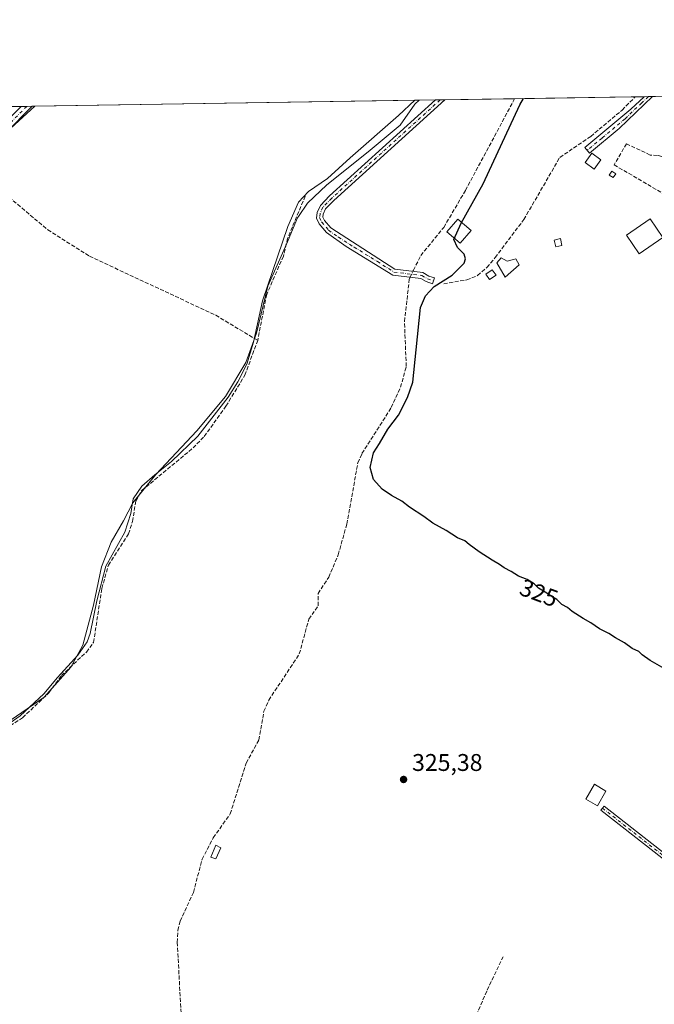
# Model space of a CAD drawing. Units: metres. Extents: x 608662 to 612149, y 4650617 to 4652986.
# Drawn here: x 609808 to 610071, y 4652578 to 4652986 of the extents above; entities that cross this region are included whole.
import ezdxf
from ezdxf.enums import TextEntityAlignment as Align

# ---------------------------------------------------------------- set-up
doc = ezdxf.new("R2010")
doc.units = ezdxf.units.M
doc.header["$MEASUREMENT"] = 0
doc.linetypes.add('DGN Style 3', pattern=[2.307223458686699, 1.648016756204785, -0.6592067024819142])
doc.linetypes.add('DGN Style 4', pattern=[2.6384748266838614, 1.318413404963828, -0.6592067024819142, 0.001648016756204785, -0.6592067024819142])
for name, color, linetype, lineweight in [('Camino Cxs', 7, 'Continuous', 0), ('Camino eje', 30, 'DGN Style 4', 13), ('Comarca CxS', 21, 'Continuous', 0), ('Comunidad Autónoma CxS', 142, 'Continuous', 0), ('Corriente artificial lineal', 4, 'DGN Style 3', 13), ('Corriente artificial lineal oculto', 135, 'DGN Style 4', 13), ('Cultivos herbáceos CxS', 92, 'Continuous', 0), ('Cultivos leñosos CxS', 92, 'Continuous', 0), ('Curva de nivel maestra', 30, 'Continuous', 30), ('Curva de nivel normal', 30, 'Continuous', 0), ('Edificación Cxs', 1, 'Continuous', 13), ('Edificación ligera Cxs', 1, 'Continuous', 0), ('Municipio', 91, 'Continuous', 13), ('Municipio CxS', 4, 'Continuous', 0), ('Muro lineal', 1, 'DGN Style 3', 13), ('Pista no pavimentada Cxs', 111, 'Continuous', 0), ('Pista no pavimentada eje', 91, 'DGN Style 4', 0), ('Provincia CxS', 1, 'Continuous', 0), ('Punto de cota en terreno', 7, 'Continuous', 0), ('Rótulo de curva de nivel directora', 7, 'Continuous', 0), ('Rótulo de punto de cota en terreno', 7, 'Continuous', 0)]:
    doc.layers.add(name, color=color, linetype=linetype, lineweight=lineweight)
doc.styles.add('Style-Arial', font='txt')

# ---------------------------------------------------------------- blocks, each defined once
blk = doc.blocks.new('*U18')
at = {"layer": 'Cultivos herbáceos CxS', "color": 92, "linetype": 'Continuous', "lineweight": 0}
blk.add_polyline3d([(609777.3830000004, 4652916.367799999, 333.8647000000055), (609813.932, 4652949.766000001, 333.5090999999957), (610316.8306999998, 4652957.6119, 322.4881000000024)], dxfattribs=at)
blk = doc.blocks.new('*U22')
at = {"layer": 'Municipio CxS', "color": 4, "linetype": 'Continuous', "lineweight": 0, "flags": 128}
blk.add_lwpolyline([(609483.9559177876, 4652944.617957246), (609973.1046775193, 4652952.249319375), (609971.3239999998, 4652950.596999999), (609965.2470000009, 4652941.865), (609952.0489999996, 4652930.799000002), (609934.8459999993, 4652917.201), (609926.9009999993, 4652909.594), (609923.0930000002, 4652904.027000001), (609922.7310000006, 4652903.498000001), (609918.1719999996, 4652892.560000001), (609910.4699999996, 4652875.176), (609905.7430000008, 4652855.720000001), (609901.3439999986, 4652843.516000001), (609892.9239999986, 4652829.414999999), (609881.0750000009, 4652815.210999998), (609863.9830000009, 4652797.168), (609854.4869999987, 4652785.449), (609850.605000001, 4652777.963), (609845.4859999989, 4652769.17), (609841.5480000003, 4652758.886000001), (609838.2560000003, 4652743.029999999), (609833.8400000009, 4652726.379000001), (609828.8530000006, 4652717.335999998), (609817.8500000006, 4652704.936000001), (609794.726999999, 4652689.129000002)], dxfattribs=at)
blk = doc.blocks.new('5PATER')
at = {"layer": 'Punto de cota en terreno', "linetype": 'Continuous', "lineweight": 0}
h = blk.add_hatch(color=51, dxfattribs=at)
edge = h.paths.add_edge_path()
edge.add_ellipse((0, 0), major_axis=(-0.1095731443231308, -0.1110710700762829), ratio=0.9994222409660322, start_angle=0, end_angle=360)

msp = doc.modelspace()

# ---------------------------------------------------------------- linework, layer by layer
at = {"layer": 'Camino Cxs', "color": 7, "linetype": 'Continuous', "lineweight": 0, "extrusion": (0.1897474527817906, 0.002960954954610172, 0.9818284661327452), "elevation": 129841.0438373518, "flags": 128}
msp.add_lwpolyline([(4642868.541332437, -670040.4644580527), (4642868.541332437, -670044.3876167571)], dxfattribs=at)
at = {"layer": 'Camino Cxs', "color": 7, "linetype": 'Continuous', "lineweight": 0, "extrusion": (0.01761540664470706, 0.0169392746719199, 0.9997013346106581), "elevation": 89888.87158446647, "flags": 128}
msp.add_lwpolyline([(2931008.633035942, -3663778.426915362), (2931008.633035942, -3663759.264548927)], dxfattribs=at)
at = {"layer": 'Camino Cxs', "color": 7, "linetype": 'Continuous', "lineweight": 0, "extrusion": (0.1821873180990733, 0.002842803671496798, 0.9832597315008647), "elevation": 124693.6633899253, "flags": 128}
msp.add_lwpolyline([(4642869.205994654, -671100.8032662078), (4642869.205994654, -671104.3168042741)], dxfattribs=at)
at = {"layer": 'Camino Cxs', "color": 7, "linetype": 'Continuous', "lineweight": 0}
for points in [[(609979.4301000005, 4652878.630100001, 326.1260000000038), (609978.6201, 4652876.220100001, 326.3910999999935), (609976.0800999999, 4652877.0801, 326.4746000000014), (609973.7701000003, 4652878.4001, 326.6049999999959), (609962.2600999996, 4652879.790100001, 326.2017000000051), (609942.9600999998, 4652891.6801, 326.8739999999962), (609934.7701000003, 4652897.4101, 327.3703999999998), (609931.6901000004, 4652901.040100001, 327.8083999999944), (609930.6001000004, 4652903.4001, 328.0259999999981), (609930.8901000004, 4652905.710100001, 328.1137000000017), (609932.2001, 4652908.6801, 328.1811000000016), (609936.0301000001, 4652912.590100001, 328.1612000000023), (609979.9045000002, 4652952.3554, 327.6828999999998), (609983.7558000004, 4652952.4155, 326.9383999999991), (609937.8000999996, 4652910.7501, 327.9998000000051), (609934.3400999998, 4652907.2301, 328.036300000007), (609933.3701, 4652905.020099999, 327.9361999999965), (609933.2200999996, 4652903.800100001, 327.8962999999931), (609933.8601000002, 4652902.4301, 327.8809000000037), (609936.5000999998, 4652899.3101, 327.5310000000027), (609963.1201, 4652882.2501, 326.3080000000046), (609974.5900999998, 4652880.870100001, 326.0589000000036), (609977.1300999997, 4652879.4101, 325.8883999999962)], [(610056.0201000003, 4652940.4801, 325.1469999999972), (610043.7001, 4652930.300100001, 325.6141000000061), (610041.7401000002, 4652932.6601, 325.0703000000067), (610060.8101000005, 4652948.5801, 325.3513999999996), (610066.3739999998, 4652953.704399999, 325.3188999999985), (610069.8283000002, 4652953.758300001, 324.678700000004)]]:
    msp.add_polyline3d(points, close=True, dxfattribs=at)
for points in [[(609979.4301000005, 4652878.630100001, 326.1260000000038), (609978.6201, 4652876.220100001, 326.3910999999935), (609976.0800999999, 4652877.0801, 326.4746000000014), (609973.7701000003, 4652878.4001, 326.6049999999959), (609962.2600999996, 4652879.790100001, 326.2017000000051), (609942.9600999998, 4652891.6801, 326.8739999999962), (609934.7701000003, 4652897.4101, 327.3703999999998), (609931.6901000004, 4652901.040100001, 327.8083999999944), (609930.6001000004, 4652903.4001, 328.0259999999981), (609930.8901000004, 4652905.710100001, 328.1137000000017), (609932.2001, 4652908.6801, 328.1811000000016), (609936.0301000001, 4652912.590100001, 328.1612000000023), (609979.9044000005, 4652952.3554, 327.6828999999998)], [(609983.7558000004, 4652952.4155, 326.9383999999991), (609937.8000999996, 4652910.7501, 327.9998000000051), (609934.3400999998, 4652907.2301, 328.036300000007), (609933.3701, 4652905.020099999, 327.9361999999965), (609933.2200999996, 4652903.800100001, 327.8962999999931), (609933.8601000002, 4652902.4301, 327.8809000000037), (609936.5000999998, 4652899.3101, 327.5310000000027), (609963.1201, 4652882.2501, 326.3080000000046), (609974.5900999998, 4652880.870100001, 326.0589000000036), (609977.1300999997, 4652879.4101, 325.8883999999962), (609979.4301000005, 4652878.630100001, 326.1260000000038)], [(610056.0201000003, 4652940.4801, 325.1469999999972), (610043.7001, 4652930.300100001, 325.6141000000061), (610041.7401000002, 4652932.6601, 325.0703000000067), (610060.8101000005, 4652948.5801, 325.3513999999996), (610066.3739999998, 4652953.704399999, 325.3188999999985)], [(610134.3300999999, 4652590.870100001, 325.584799999997), (610048.4200999998, 4652658.0701, 325.8926000000066), (610049.7301000003, 4652659.7401, 326.0212999999931), (610136.3901000004, 4652591.960100001, 325.6361000000034)], [(610134.3300999999, 4652590.870100001, 325.584799999997), (610048.4200999998, 4652658.0701, 325.8926000000066), (610049.7301000003, 4652659.7401, 326.0212999999931), (610136.3901000004, 4652591.960100001, 325.6361000000034)]]:
    msp.add_polyline3d(points, dxfattribs=at)
at = {"layer": 'Camino eje', "color": 30, "linetype": 'DGN Style 4', "lineweight": 13}
for points in [[(609981.8302999996, 4652952.385500001, 327.2449999999953), (609936.9151, 4652911.670100001, 328.0307999999932), (609933.2701000003, 4652907.9551, 328.0512000000017), (609932.1300999997, 4652905.3651, 327.9530999999988), (609931.9101, 4652903.600099999, 327.915399999998), (609932.7751000002, 4652901.735099999, 327.7911000000022), (609935.6350999996, 4652898.360099999, 327.4328999999998), (609939.7301000003, 4652895.495100001, 326.9324000000051), (609946.1589000003, 4652891.3751, 326.7541000000056), (609955.8088999996, 4652885.4301, 326.3567999999942), (609962.6901000004, 4652881.020099999, 326.2627999999968), (609974.1801000005, 4652879.6351, 326.3304999999964), (609976.6051000003, 4652878.245100001, 326.1607999999979), (609979.0009000005, 4652877.3531, 326.3169000000053)], [(610068.1065999996, 4652953.7315, 325.0540000000037), (610065.3201000001, 4652951.170100001, 325.3010999999969), (610058.4151, 4652944.530099999, 325.3469000000041), (610048.8800999997, 4652936.5701, 327.892200000002), (610042.7200999996, 4652931.4801, 325.3598999999958)], [(610049.0751, 4652658.905099999, 325.9962999999989), (610135.3601000002, 4652591.415100001, 325.6153999999952), (610135.6350999996, 4652587.120100001, 325.7844000000041), (610107.1201, 4652547.2501, 325.7381000000024), (610091.8450999996, 4652527.845100001, 326.0224000000017), (610078.0050999997, 4652509.020099999, 326.047000000006), (610053.5551000005, 4652466.630100001, 326.1671999999962), (610042.4301000005, 4652448.295100001, 326.6765000000014), (610032.7701000003, 4652434.645099999, 326.8264999999956), (610033.2001, 4652431.395099999, 326.8178999999946), (610033.7074999996, 4652428.6251, 326.8543999999966), (610040.3901000004, 4652423.030099999, 326.7271999999939), (610046.3251, 4652418.405099999, 326.7155000000057), (610049.7500999998, 4652413.3851, 326.7991999999941), (610050.5401, 4652407.995100001, 326.8163000000059), (610049.7801000001, 4652395.7751, 326.686400000006), (610050.6851000005, 4652391.745100001, 326.6975999999996), (610052.8101000005, 4652387.005100001, 326.8594000000012), (610056.1851000005, 4652382.1351, 326.9478999999992), (610063.3400999998, 4652374.6851, 327.1563000000024), (610074.2055000003, 4652368.092300001, 327.4446000000025)]]:
    msp.add_polyline3d(points, dxfattribs=at)
at = {"layer": 'Comarca CxS', "color": 21, "linetype": 'Continuous', "lineweight": 0, "flags": 128}
msp.add_lwpolyline([(611327.6744434811, 4650659.784015913), (608697.8000008004, 4650618.75998351), (608662.3600007994, 4652931.799983487), (609483.9559177876, 4652944.617957246), (609973.1046775193, 4652952.249319375), (610907.9964685761, 4652966.834857347), (610917.6814841108, 4652966.98595629), (611205.3666589705, 4652971.474222292), (611210.888492869, 4652971.560370144), (611411.9556756786, 4652974.697281877), (611453.4855750356, 4652975.34520277), (612112.0700008252, 4652985.619983491), (612125.5345852863, 4652133.294099598), (612148.610000826, 4650672.589983512)], close=True, dxfattribs=at)
at = {"layer": 'Comunidad Autónoma CxS', "color": 142, "linetype": 'Continuous', "lineweight": 0, "flags": 128}
msp.add_lwpolyline([(611327.6744434811, 4650659.784015913), (608697.8000008004, 4650618.75998351), (608662.3600007994, 4652931.799983487), (609483.9559177876, 4652944.617957246), (609973.1046775193, 4652952.249319375), (610907.9964685761, 4652966.834857347), (610917.6814841108, 4652966.98595629), (611205.3666589705, 4652971.474222292), (611210.888492869, 4652971.560370144), (611411.9556756786, 4652974.697281877), (611453.4855750356, 4652975.34520277), (612112.0700008252, 4652985.619983491), (612125.5345852863, 4652133.294099598), (612148.610000826, 4650672.589983512)], close=True, dxfattribs=at)
at = {"layer": 'Corriente artificial lineal', "color": 4, "linetype": 'DGN Style 3', "lineweight": 13}
for points in [[(609970.5598999998, 4652881.355000001, 325.9526000000042), (609970.7500999998, 4652881.780099999, 325.966499999995), (609973.8101000005, 4652887.9001, 326.1551999999938), (609983.3300999999, 4652899.550100001, 325.9909999999945), (609992.3101000005, 4652914.890100001, 326.0828000000038), (610012.6903999997, 4652952.866900001, 325.9667000000045)], [(609983.2901, 4652876.220100001, 325.0685999999987), (609992.8300999999, 4652877.790100001, 325.1680999999954), (609997.3601000002, 4652879.610099999, 324.8447000000015), (610001.2301000003, 4652882.9301, 324.7899000000034), (610004.6101000002, 4652887.020099999, 324.8450000000012), (610016.5100999996, 4652902.800100001, 324.859500000006), (610031.4001000002, 4652928.550100001, 324.8635000000068), (610044.2100999998, 4652937.2401, 324.6468000000023), (610057.1901000004, 4652948.1501, 324.8184999999939), (610062.6047999999, 4652953.645600001, 324.6981999999989)], [(609624.8518000003, 4652822.887700001, 335.1364999999932), (609681.0800999999, 4652854.420100001, 334.6226000000024), (609697.3501000004, 4652864.7501, 334.2581000000064), (609739.5401, 4652889.7601, 334.0899999999965), (609760.0301000001, 4652899.350099999, 333.9468000000052), (609768.1401000004, 4652905.210100001, 333.8466999999946), (609788.2301000003, 4652923.300100001, 333.6793999999936), (609790.8800999997, 4652922.5001, 333.4802000000054), (609819.2901, 4652898.530099999, 333.4633000000031), (609836.5601000005, 4652887.620100001, 332.7229999999981), (609888.8679999998, 4652863.160499999, 332.366599999994), (609906.2401000002, 4652852.710100001, 330.0424999999959)], [(609925.9401000004, 4652912.5001, 330.594299999997), (609918.6300999997, 4652895.0101, 330.0304999999935), (609916.8800999997, 4652887.690099999, 329.898199999996), (609909.9801000003, 4652871.780099999, 330.0629999999946), (609906.2401000002, 4652852.710100001, 330.0424999999959)], [(609874.9700999996, 4652564.8201, 326.7675000000018), (609872.9501, 4652603.270099999, 326.5673999999999), (609873.1801000005, 4652608.280099999, 326.4348999999929), (609874.1300999997, 4652612.0701, 326.5099999999948), (609879.6300999997, 4652623.9901, 326.5102000000043), (609883.2100999998, 4652637.7301, 326.5717000000004), (609887.8400999998, 4652646.600099999, 326.4228000000003), (609894.8400999998, 4652656.5101, 326.3064000000013), (609901.5000999998, 4652677.590100001, 326.277900000001), (609906.7401000002, 4652687.1501, 326.2831000000006), (609908.8000999996, 4652699.020099999, 326.1622000000062), (609910.8201000001, 4652703.600099999, 326.0044999999955), (609923.4801000003, 4652722.800100001, 325.875), (609927.4101, 4652737.220100001, 325.9584000000032), (609931.3501000004, 4652742.790100001, 326.1294999999955), (609931.2701000003, 4652747.8201, 326.1971000000049), (609935.6501000002, 4652754.550100001, 325.9064000000071), (609939.5900999998, 4652763.880100001, 325.8598999999958), (609943.1300999997, 4652776.5801, 325.8459000000003), (609947.7200999996, 4652801.9801, 325.8212000000058), (609949.4101, 4652805.8101, 325.8683000000019), (609961.5900999998, 4652824.9001, 325.7225000000035), (609965.4301000005, 4652833.3101, 325.6784999999945), (609967.7801000001, 4652841.9301, 326.0016999999934), (609967.0500999996, 4652860.550100001, 325.7902000000031), (609969.0500999996, 4652877.9801, 325.8656000000047), (609969.4703000003, 4652878.919399999, 325.8856999999989)], [(609782.3800999997, 4652679.200099999, 330.3745999999956), (609808.8601000002, 4652696.390100001, 330.2388000000064), (609819.7701000003, 4652706.710100001, 330.3698000000004), (609824.9200999998, 4652713.840100001, 330.7399000000005), (609835.2801000001, 4652723.590100001, 330.3263000000007), (609838.2401000002, 4652727.610099999, 329.9569000000047), (609841.7001, 4652749.950099999, 330.1793999999936), (609844.3901000004, 4652759.600099999, 330.5421999999962), (609852.7200999996, 4652772.5601, 330.1931000000041), (609854.3901000004, 4652777.690099999, 330.2090000000026), (609855.7401000002, 4652786.190099999, 330.3926999999967), (609858.2200999996, 4652790.530099999, 330.5304000000033), (609879.4801000003, 4652808.1601, 330.2531000000017), (609884.1201, 4652812.9001, 330.0605000000069), (609893.1001000004, 4652825.5001, 330.2676999999967), (609900.9200999998, 4652838.280099999, 330.1772999999957), (609906.2401000002, 4652852.710100001, 330.0424999999959)], [(609991.3864000002, 4652560.379100001, 326.1919999999955), (610001.3082999998, 4652583.530200001, 325.7648999999947), (610007.9228999997, 4652597.288600001, 325.4342000000034)]]:
    msp.add_polyline3d(points, dxfattribs=at)
at = {"layer": 'Corriente artificial lineal oculto', "color": 135, "linetype": 'DGN Style 4', "lineweight": 13, "extrusion": (-0.01023563624990551, -0.02287987855800127, 0.9996858220999889), "elevation": -112374.9469285794, "flags": 128}
msp.add_lwpolyline([(-1343270.372981031, 4494923.989999236), (-1343270.372981031, 4494926.659053588)], dxfattribs=at)
at = {"layer": 'Cultivos herbáceos CxS', "color": 92, "linetype": 'Continuous', "lineweight": 0, "extrusion": (0.03090693645539339, 0.0004821911428275519, 0.9995221502151137), "elevation": 21424.44134387262, "flags": 128}
msp.add_lwpolyline([(4642870.810783341, -681987.0200364756), (4642870.810783341, -682153.0919918136)], dxfattribs=at)
at = {"layer": 'Cultivos herbáceos CxS', "color": 92, "linetype": 'Continuous', "lineweight": 0, "extrusion": (0.3210326789986164, 0.005000768539032239, 0.947054914632193), "elevation": 219402.8104178831, "flags": 128}
msp.add_lwpolyline([(4642887.360378074, -646142.8470911772), (4642887.360378075, -646144.8809052805)], dxfattribs=at)
at = {"layer": 'Cultivos herbáceos CxS', "color": 92, "linetype": 'Continuous', "lineweight": 0, "extrusion": (0.2152896177427211, 0.003354291713142334, 0.9765444839940967), "elevation": 147250.15049825, "flags": 128}
msp.add_lwpolyline([(4642885.152203971, -666317.2653623781), (4642885.152203972, -666319.237350059)], dxfattribs=at)
at = {"layer": 'Cultivos herbáceos CxS', "color": 92, "linetype": 'Continuous', "lineweight": 0, "extrusion": (0.04595430141819007, 0.0007170780700563292, 0.9989432856675136), "elevation": 31694.85975173856, "flags": 128}
msp.add_lwpolyline([(4642868.923045578, -681769.8062568766), (4642868.923045578, -681798.7749909761)], dxfattribs=at)
at = {"layer": 'Cultivos herbáceos CxS', "color": 92, "linetype": 'Continuous', "lineweight": 0, "extrusion": (0.0253991255898619, 0.0003962443522668343, 0.9996773116409534), "elevation": 17663.35674409252, "flags": 128}
msp.add_lwpolyline([(4642871.275274848, -682290.4787204077), (4642871.275274848, -682340.4153081296)], dxfattribs=at)
at = {"layer": 'Cultivos herbáceos CxS', "color": 92, "linetype": 'Continuous', "lineweight": 0, "extrusion": (0.1060268028624036, 0.001654031584029838, 0.9943618965217323), "elevation": 72701.98733965236, "flags": 128}
msp.add_lwpolyline([(4642871.672070586, -678683.411487251), (4642871.672070585, -678687.2025201024)], dxfattribs=at)
at = {"layer": 'Cultivos herbáceos CxS', "color": 92, "linetype": 'Continuous', "lineweight": 0, "extrusion": (0.1046834021504146, 0.001631523861563553, 0.9945042601437684), "elevation": 71777.74251581481, "flags": 128}
msp.add_lwpolyline([(4642881.778876198, -678716.4387297162), (4642881.778876198, -678718.1809147007)], dxfattribs=at)
at = {"layer": 'Cultivos herbáceos CxS', "color": 92, "linetype": 'Continuous', "lineweight": 0, "extrusion": (0.1054858597517778, 0.001647929442668372, 0.994419437521703), "elevation": 72343.6032227798, "flags": 128}
msp.add_lwpolyline([(4642856.554798162, -678830.6421235722), (4642856.554798162, -678832.3738979544)], dxfattribs=at)
at = {"layer": 'Cultivos herbáceos CxS', "color": 92, "linetype": 'Continuous', "lineweight": 0, "extrusion": (0.01281468804947555, 0.0001999304178572727, 0.9999178685262218), "elevation": 9072.026022290462, "flags": 128}
msp.add_lwpolyline([(610015.5834817223, 4652952.037520346), (610100.1455286173, 4652953.356720373)], dxfattribs=at)
at = {"layer": 'Cultivos herbáceos CxS', "color": 92, "linetype": 'Continuous', "lineweight": 0}
msp.add_polyline3d([(609813.9321, 4652949.766100001, 333.5090999999957), (609777.3830000004, 4652916.367799999, 333.8647000000055), (609760.8464000003, 4652906.445900001, 334.1138999999966), (609694.039, 4652865.4354, 334.4348999999929), (609624.8828999996, 4652824.064200001, 335.1258999999991)], dxfattribs=at)
at = {"layer": 'Cultivos leñosos CxS', "color": 92, "linetype": 'Continuous', "lineweight": 0, "extrusion": (0.01117919916997851, 0.0001744139608404276, 0.9999374955894436), "elevation": 7962.318163561604, "flags": 128}
msp.add_lwpolyline([(609558.743950152, 4652945.119632381), (609766.4721372388, 4652948.360332431)], dxfattribs=at)
at = {"layer": 'Cultivos leñosos CxS', "color": 92, "linetype": 'Continuous', "lineweight": 0, "extrusion": (0.0108589936202393, 0.0001694063120540266, 0.9999410250405056), "elevation": 7743.75499869178, "flags": 128}
msp.add_lwpolyline([(609768.7307314554, 4652948.433225342), (609770.9679634286, 4652948.468125341)], dxfattribs=at)
at = {"layer": 'Cultivos leñosos CxS', "color": 92, "linetype": 'Continuous', "lineweight": 0, "extrusion": (0.01602916093132619, 0.00024984986684176, 0.9998714935304845), "elevation": 11270.85416546874, "flags": 128}
msp.add_lwpolyline([(4642880.484019556, -682161.1430587503), (4642880.484019555, -682163.3762169263)], dxfattribs=at)
at = {"layer": 'Cultivos leñosos CxS', "color": 92, "linetype": 'Continuous', "lineweight": 0, "extrusion": (0.05354950545958712, 0.0008352609523812321, 0.9985648465694029), "elevation": 36874.69219716848, "flags": 128}
msp.add_lwpolyline([(4642873.176616956, -681309.0457502399), (4642873.176616956, -681310.2015493619)], dxfattribs=at)
at = {"layer": 'Cultivos leñosos CxS', "color": 92, "linetype": 'Continuous', "lineweight": 0}
for points in [[(609484.1399999997, 4652944.620800001, 336.6901999999973), (609813.932, 4652949.766000001, 333.5090999999957), (609777.3830000004, 4652916.367799999, 333.8647000000055)], [(609813.9321, 4652949.766100001, 333.5090999999957), (609777.3830000004, 4652916.367799999, 333.8647000000055), (609760.8464000003, 4652906.445900001, 334.1138999999966), (609694.039, 4652865.4354, 334.4348999999929), (609624.8828999996, 4652824.064200001, 335.1258999999991)]]:
    msp.add_polyline3d(points, dxfattribs=at)
at = {"layer": 'Curva de nivel maestra', "color": 30, "linetype": 'Continuous', "lineweight": 30, "elevation": 325.0000000000001, "flags": 128}
msp.add_lwpolyline([(610076.5199999996, 4652715.670100001), (610068.79, 4652720.090100001), (610065.5199999996, 4652722.420100001), (610064.2000000002, 4652723.780099999), (610061.4400000004, 4652725.020099999), (610058.2100000001, 4652727.440099999), (610054.5199999996, 4652729.4101), (610051.7599999999, 4652731.3301), (610047.8600000005, 4652733.220100001), (610044.2300000006, 4652735.6501), (610041.0599999996, 4652737.420100001), (610036.5599999996, 4652740.450099999), (610034.54, 4652742.0601), (610032.2199999997, 4652743.340100001), (610030.2199999997, 4652745.4101), (610027.8399999999, 4652746.720100001), (610025.9900000002, 4652748.0101), (610022.5800000001, 4652750.020099999), (610020.8200000003, 4652751.850099999), (610017.8600000005, 4652753.670100001), (610014.2999999998, 4652755.0001), (610011.2199999997, 4652757.020099999), (610008.3399999999, 4652758.4901), (610006.4699999997, 4652759.890100001), (610003.3300000001, 4652761.610099999), (609997.9400000004, 4652765.0701), (609993.8200000003, 4652768.110099999), (609992.1200000001, 4652769.670100001), (609989.0599999996, 4652770.950099999), (609984.3300000001, 4652773.890100001), (609978.8200000003, 4652777.040100001), (609975.0099999999, 4652779.720100001), (609969.1200000001, 4652783.630100001), (609966.0199999996, 4652786.0601), (609961.6100000005, 4652788.4301), (609957.8399999999, 4652791.120100001), (609954.2599999999, 4652795.0801), (609952.8200000003, 4652800.0001), (609954.1600000003, 4652806.100099999), (609956.7699999996, 4652810.030099999), (609960.2100000001, 4652815.940099999), (609964.5099999999, 4652821.720100001), (609968.3200000003, 4652829.030099999), (609970.5700000003, 4652835.4801), (609971.9299999997, 4652848.8101), (609973.6299999999, 4652866.300100001), (609975.7100000001, 4652871.1601), (609979.3200000003, 4652875.050100001), (609986.7400000002, 4652879.800100001), (609991.7199999997, 4652884.670100001), (609992.2999999998, 4652886.590100001), (609991.7100000001, 4652888.520099999), (609988.9800000006, 4652891.1801), (609987.4900000002, 4652894.540100001), (609990.4699999997, 4652901.350099999), (609999.6100000005, 4652917.6601), (610014.9000000004, 4652950.3301), (610016.3369000005, 4652952.923800001)], dxfattribs=at)
at = {"layer": 'Curva de nivel normal', "color": 30, "linetype": 'Continuous', "lineweight": 0, "elevation": 330, "flags": 128}
msp.add_lwpolyline([(609796.1500000004, 4652689.040100001), (609807.7800000003, 4652697.170100001), (609817.6100000005, 4652706.2501), (609823.3099999996, 4652713.030099999), (609831.7699999996, 4652722.340100001), (609835.5499999998, 4652727.780099999), (609836.8600000005, 4652731.220100001), (609839.6299999999, 4652744.8201), (609843.4000000004, 4652759.220100001), (609851.2300000006, 4652773.300100001), (609853.6699999999, 4652780.940099999), (609854.6799999997, 4652787.0601), (609858.2800000003, 4652792.2601), (609863.5999999996, 4652797.0601), (609870.54, 4652802.550100001), (609881.4699999997, 4652813.0701), (609894, 4652829.220100001), (609897.9600000001, 4652835.5001), (609901.7400000002, 4652842.9301), (609904.5499999998, 4652851.970100001), (609908.2800000003, 4652869.1501), (609918.7100000001, 4652899.880100001), (609923.1600000003, 4652909.970100001), (609927.2599999999, 4652914.4101), (609935.1299999999, 4652919.800100001), (609944.5899999999, 4652928.3201), (609964.5899999999, 4652945.870100001), (609971.2852999996, 4652952.220899999)], dxfattribs=at)
at = {"layer": 'Edificación Cxs', "color": 1, "linetype": 'Continuous', "lineweight": 13}
msp.add_polyline3d([(609994.7067999998, 4652898.304400001, 325.6723999999958), (609990.1824000003, 4652892.986199999, 325.7687000000006), (609984.6429000003, 4652897.698899999, 326.7593000000052), (609989.1672999999, 4652903.017000001, 325.8813999999985), (609994.7067999998, 4652898.304400001, 325.6723999999958)], dxfattribs=at)
msp.add_3dface([(609994.7067999998, 4652898.304400001, 326.7593000000052), (609990.1824000003, 4652892.986199999, 326.7593000000052), (609984.6429000003, 4652897.698899999, 326.7593000000052), (609989.1672999999, 4652903.017000001, 326.7593000000052)], dxfattribs=at)
at = {"layer": 'Edificación ligera Cxs', "color": 1, "linetype": 'Continuous', "lineweight": 0, "elevation": 329.6839999999939, "flags": 128}
msp.add_lwpolyline([(610007.0900999998, 4652886.920100001), (610009.5301000001, 4652885.4901), (610012.1801000005, 4652886.3101), (610013.2001, 4652886.5101), (610014.6300999997, 4652884.0701), (610008.7200999996, 4652878.970100001), (610005.2600999996, 4652884.880100001)], close=True, dxfattribs=at)
at = {"layer": 'Edificación ligera Cxs', "color": 1, "linetype": 'Continuous', "lineweight": 0}
for points in [[(610048.4600999998, 4652927.5801, 324.6909000000014), (610045.6901000004, 4652923.720100001, 324.9091000000044), (610041.9001000002, 4652926.440099999, 326.0481), (610044.6700999998, 4652930.300100001, 325.5534000000043), (610048.4600999998, 4652927.5801, 324.6909000000014)], [(610054.5401, 4652921.790100001, 323.7957000000025), (610053.5201000003, 4652920.1601, 323.9845999999961), (610051.8901000004, 4652921.1801, 324.0953000000009), (610052.9001000002, 4652922.8101, 323.9535000000033), (610054.5401, 4652921.790100001, 323.7957000000025)], [(610074.1201, 4652895.3201, 325.0926999999938), (610064.3400999998, 4652888.590100001, 324.601999999999), (610059.0000999998, 4652896.340100001, 324.7915000000066), (610068.7801000001, 4652903.0701, 324.6900000000023), (610074.1201, 4652895.3201, 325.0926999999938)], [(610032.2801000001, 4652892.0101, 325.3626999999979), (610029.7500999998, 4652891.5101, 326.4753999999957), (610029.0301000001, 4652894.290100001, 325.7862000000023), (610031.7100999998, 4652894.920100001, 325.0414000000019), (610032.2801000001, 4652892.0101, 325.3626999999979)], [(610007.0900999998, 4652886.920100001, 325.3427999999985), (610009.5301000001, 4652885.4901, 326.8053999999975), (610012.1801000005, 4652886.3101, 329.1834999999992), (610013.2001, 4652886.5101, 329.6839999999939), (610014.6300999997, 4652884.0701, 328.0124000000069), (610008.7200999996, 4652878.970100001, 324.8266000000003), (610005.2600999996, 4652884.880100001, 325.2664999999979), (610007.0900999998, 4652886.920100001, 325.3427999999985)], [(610004.9700999996, 4652879.800100001, 324.9161000000022), (610002.3201000001, 4652877.970100001, 325.1928000000044), (610000.7801000001, 4652880.190099999, 325.1279000000068), (610003.4301000005, 4652882.020099999, 325.1670000000013), (610004.9700999996, 4652879.800100001, 324.9161000000022)], [(610050.4501, 4652665.960100001, 326.0387000000046), (610047.0301000001, 4652659.800100001, 326.6293000000005), (610042.1401000004, 4652662.690099999, 327.8834000000061), (610045.8300999999, 4652668.8201, 326.6065999999992), (610050.4501, 4652665.960100001, 326.0387000000046)], [(609891.0100999996, 4652642.4801, 326.4195999999938), (609888.9200999998, 4652637.960100001, 327.888300000006), (609886.7701000003, 4652638.550100001, 328.4121000000014), (609888.8901000004, 4652643.550100001, 326.8873000000021), (609891.0100999996, 4652642.4801, 326.4195999999938)]]:
    msp.add_polyline3d(points, dxfattribs=at)
for points in [[(610048.4600999998, 4652927.5801, 326.0481), (610045.6901000004, 4652923.720100001, 326.0481), (610041.9001000002, 4652926.440099999, 326.0481), (610044.6700999998, 4652930.300100001, 326.0481)], [(610054.5401, 4652921.790100001, 324.0953000000009), (610053.5201000003, 4652920.1601, 324.0953000000009), (610051.8901000004, 4652921.1801, 324.0953000000009), (610052.9001000002, 4652922.8101, 324.0953000000009)], [(610074.1201, 4652895.3201, 325.0926999999938), (610064.3400999998, 4652888.590100001, 325.0926999999938), (610059.0000999998, 4652896.340100001, 325.0926999999938), (610068.7801000001, 4652903.0701, 325.0926999999938)], [(610032.2801000001, 4652892.0101, 326.4753999999957), (610029.7500999998, 4652891.5101, 326.4753999999957), (610029.0301000001, 4652894.290100001, 326.4753999999957), (610031.7100999998, 4652894.920100001, 326.4753999999957)], [(610004.9700999996, 4652879.800100001, 325.1928000000044), (610002.3201000001, 4652877.970100001, 325.1928000000044), (610000.7801000001, 4652880.190099999, 325.1928000000044), (610003.4301000005, 4652882.020099999, 325.1928000000044)], [(610050.4501, 4652665.960100001, 327.8834000000061), (610047.0301000001, 4652659.800100001, 327.8834000000061), (610042.1401000004, 4652662.690099999, 327.8834000000061), (610045.8300999999, 4652668.8201, 327.8834000000061)], [(609891.0100999996, 4652642.4801, 328.4121000000014), (609888.9200999998, 4652637.960100001, 328.4121000000014), (609886.7701000003, 4652638.550100001, 328.4121000000014), (609888.8901000004, 4652643.550100001, 328.4121000000014)]]:
    msp.add_3dface(points, dxfattribs=at)
at = {"layer": 'Municipio', "color": 91, "linetype": 'Continuous', "lineweight": 13, "flags": 128}
msp.add_lwpolyline([(609794.7270000017, 4652689.129000003), (609817.850000001, 4652704.935999999), (609828.8530000012, 4652717.335999998), (609833.8400000016, 4652726.379000002), (609838.2560000009, 4652743.03), (609841.5480000009, 4652758.886000002), (609845.4859999995, 4652769.170000001), (609850.6050000016, 4652777.963000001), (609854.4870000015, 4652785.449000001), (609863.9830000014, 4652797.167999999), (609881.0750000015, 4652815.210999998), (609892.9240000015, 4652829.414999997), (609901.3440000013, 4652843.516), (609905.7430000014, 4652855.720000002), (609910.4700000002, 4652875.175999999), (609918.1720000001, 4652892.560000001), (609922.7310000013, 4652903.497999999), (609923.0930000008, 4652904.027000002), (609926.9009999998, 4652909.593999999), (609934.8459999998, 4652917.201000002), (609952.0490000002, 4652930.799000002), (609965.2470000016, 4652941.864999999), (609971.3240000004, 4652950.596999997), (609973.1046775199, 4652952.249319374)], dxfattribs=at)
msp.add_lwpolyline([(609794.7270000017, 4652689.129000003), (609817.850000001, 4652704.935999999), (609828.8530000012, 4652717.335999998), (609833.8400000016, 4652726.379000002), (609838.2560000009, 4652743.03), (609841.5480000009, 4652758.886000002), (609845.4859999995, 4652769.170000001), (609850.6050000016, 4652777.963000001), (609854.4870000015, 4652785.449000001), (609863.9830000014, 4652797.167999999), (609881.0750000015, 4652815.210999998), (609892.9240000015, 4652829.414999997), (609901.3440000013, 4652843.516), (609905.7430000014, 4652855.720000002), (609910.4700000002, 4652875.175999999), (609918.1720000001, 4652892.560000001), (609922.7310000013, 4652903.497999999), (609923.0930000008, 4652904.027000002), (609926.9009999998, 4652909.593999999), (609934.8459999998, 4652917.201000002), (609952.0490000002, 4652930.799000002), (609965.2470000016, 4652941.864999999), (609971.3240000004, 4652950.596999997), (609973.1046775199, 4652952.249319374)], dxfattribs=at)
at = {"layer": 'Municipio CxS', "color": 4, "linetype": 'Continuous', "lineweight": 0, "flags": 128}
msp.add_lwpolyline([(609794.726999999, 4652689.129000002), (609817.8500000006, 4652704.936000001), (609828.8530000006, 4652717.335999998), (609833.8400000009, 4652726.379000001), (609838.2560000003, 4652743.029999999), (609841.5480000003, 4652758.886000001), (609845.4859999989, 4652769.17), (609850.605000001, 4652777.963), (609854.4869999987, 4652785.449), (609863.9830000009, 4652797.168), (609881.0750000009, 4652815.210999998), (609892.9239999986, 4652829.414999999), (609901.3439999986, 4652843.516000001), (609905.7430000008, 4652855.720000001), (609910.4699999996, 4652875.176), (609918.1719999996, 4652892.560000001), (609922.7310000006, 4652903.498000001), (609923.0930000002, 4652904.027000001), (609926.9009999993, 4652909.594), (609934.8459999993, 4652917.201), (609952.0489999996, 4652930.799000002), (609965.2470000009, 4652941.865), (609971.3239999998, 4652950.596999999), (609973.1046775193, 4652952.249319375), (610907.9964685761, 4652966.834857347)], dxfattribs=at)
at = {"layer": 'Muro lineal', "color": 1, "linetype": 'DGN Style 3', "lineweight": 13}
msp.add_polyline3d([(610083.0701000001, 4652908.370100001, 326.8619000000036), (610090.4001000002, 4652918.5601, 324.1150999999954), (610091.0100999996, 4652919.380100001, 323.9201999999932), (610080.6101000002, 4652926.090100001, 323.296199999997), (610078.1700999998, 4652927.720100001, 323.1803000000073), (610071.8501000004, 4652929.350099999, 323.2887000000046), (610068.7901, 4652929.550100001, 323.4164000000019), (610059.0100999996, 4652934.2301, 323.9986999999965), (610053.9200999998, 4652925.460100001, 323.5654000000068), (610083.0701000001, 4652908.370100001, 326.8619000000036)], dxfattribs=at)
at = {"layer": 'Pista no pavimentada Cxs', "color": 111, "linetype": 'Continuous', "lineweight": 0, "extrusion": (0.02394864208973593, 0.000373452432000358, 0.9997131203877134), "elevation": 16675.2455876874, "flags": 128}
msp.add_lwpolyline([(4642875.927906824, -682079.2088929386), (4642875.927906825, -682083.6804191425)], dxfattribs=at)
at = {"layer": 'Pista no pavimentada Cxs', "color": 111, "linetype": 'Continuous', "lineweight": 0}
for points in [[(609506.9600999998, 4652763.0101, 332.5675000000047), (609512.5800999999, 4652766.6801, 333.0166999999929), (609535.7500999998, 4652776.6501, 334.9248999999982), (609555.9901000002, 4652787.170100001, 335.4768999999943), (609682.8701, 4652860.690099999, 334.5901000000013), (609712.9200999998, 4652878.690099999, 334.3027000000002), (609735.0500999996, 4652891.370100001, 334.1650999999983), (609754.4501999998, 4652901.770099999, 334.088699999993), (609762.9001000002, 4652907.140100001, 334.0243000000046), (609777.6101000002, 4652919.6601, 333.8171000000002), (609799.5601000005, 4652940.850099999, 333.6714999999967), (609808.3082999998, 4652949.678300001, 333.6049999999959)], [(609812.7779999999, 4652949.748000001, 333.4979000000022), (609801.7500999998, 4652938.630100001, 333.5319000000018), (609779.7100999998, 4652917.340100001, 333.7544000000053), (609764.7501999997, 4652904.620100001, 333.8705000000046), (609756.0301000001, 4652899.0701, 333.920299999998), (609736.5301000001, 4652888.620100001, 333.9590999999928), (609714.2801000001, 4652876.3201, 334.1248999999953), (609684.2701000003, 4652858.3301, 334.4928999999975), (609557.3101000005, 4652784.770099999, 335.3788999999961), (609536.9201999997, 4652774.170100001, 334.7978000000003), (609524.0701000001, 4652768.6501, 334.2228999999934)], [(609799.5601000005, 4652940.850099999, 333.6714999999967), (609808.3082999998, 4652949.678300001, 333.6049999999959), (609812.7779999999, 4652949.748000001, 333.4979000000022), (609801.7500999998, 4652938.630100001, 333.5319000000018)]]:
    msp.add_polyline3d(points, dxfattribs=at)
at = {"layer": 'Pista no pavimentada eje', "color": 91, "linetype": 'DGN Style 4', "lineweight": 0}
msp.add_polyline3d([(609810.5454000002, 4652949.713199999, 333.5555000000023), (609800.6551000001, 4652939.7401, 333.6113999999943), (609778.6601, 4652918.5001, 333.7917000000016), (609763.8251, 4652905.880100001, 333.9477999999945), (609755.2401000002, 4652900.420100001, 334.0078999999969), (609735.7901, 4652889.995100001, 334.069399999993), (609724.7251000004, 4652883.655099999, 334.1092999999965), (609713.6001000004, 4652877.505100001, 334.2550999999949), (609683.5701000001, 4652859.5101, 334.553700000004), (609556.6501000002, 4652785.970100001, 335.4339000000036), (609536.3350999998, 4652775.4101, 334.8558000000049), (609522.2906999999, 4652769.3705, 334.0209000000032)], dxfattribs=at)
at = {"layer": 'Provincia CxS', "color": 1, "linetype": 'Continuous', "lineweight": 0, "flags": 128}
msp.add_lwpolyline([(611327.6744434811, 4650659.784015913), (608697.8000008004, 4650618.75998351), (608662.3600007994, 4652931.799983487), (609483.9559177876, 4652944.617957246), (609973.1046775193, 4652952.249319375), (610907.9964685761, 4652966.834857347), (610917.6814841108, 4652966.98595629), (611205.3666589705, 4652971.474222292), (611210.888492869, 4652971.560370144), (611411.9556756786, 4652974.697281877), (611453.4855750356, 4652975.34520277), (612112.0700008252, 4652985.619983491), (612125.5345852863, 4652133.294099598), (612148.610000826, 4650672.589983512)], close=True, dxfattribs=at)

# ---------------------------------------------------------------- block references
at = {"layer": 'Cultivos herbáceos CxS', "color": 92, "linetype": 'Continuous', "lineweight": 0}
msp.add_blockref('*U18', (0, 0), dxfattribs=at)
at = {"layer": 'Municipio CxS', "color": 4, "linetype": 'Continuous', "lineweight": 0}
msp.add_blockref('*U22', (0, 0), dxfattribs=at)
at = {"layer": 'Punto de cota en terreno', "color": 7, "linetype": 'Continuous', "lineweight": 0, "xscale": 10, "yscale": 10, "zscale": 10}
msp.add_blockref('5PATER', (609966.6799999997, 4652670.789999999, 325.3800000000047), dxfattribs=at)

# ---------------------------------------------------------------- texts
at = {"layer": 'Rótulo de curva de nivel directora', "color": 7, "linetype": 'Continuous', "lineweight": 0, "style": 'Style-Arial'}
msp.add_text('325', height=7.000000000000002, rotation=339.5145431808079, dxfattribs=at).set_placement((610022.7479072871, 4652748.07571287), align=Align.MIDDLE_CENTER)
at = {"layer": 'Rótulo de punto de cota en terreno', "color": 7, "linetype": 'Continuous', "lineweight": 0, "style": 'Style-Arial'}
msp.add_text('325,38', height=7.000000000000002, dxfattribs=at).set_placement((609970.2078, 4652674.3178))

doc.saveas('drawing.dxf')
